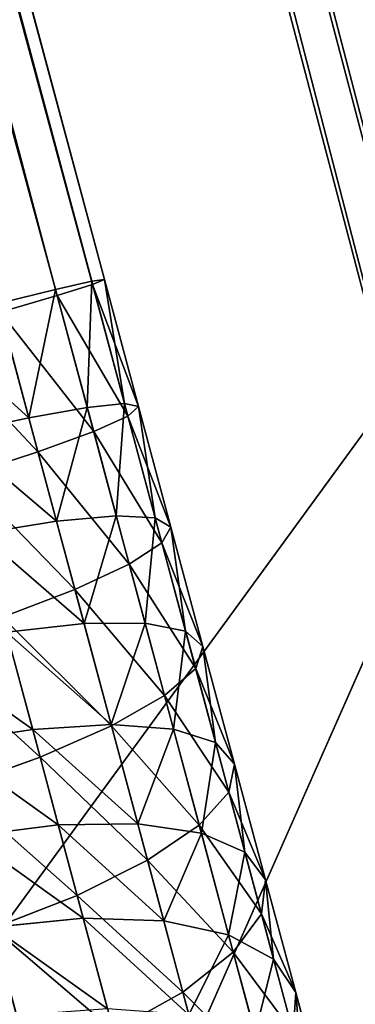
# Model space of a CAD drawing. Units: millimetres. Extents: x -413 to 413, y -252 to 437.
# Drawn here: x 373 to 384, y -143 to -110 of the extents above; entities that cross this region are included whole.
import ezdxf

# ---------------------------------------------------------------- set-up
doc = ezdxf.new("R2010")
doc.units = ezdxf.units.MM
doc.layers.get('0').update_dxf_attribs({"true_color": 0xffffff})
doc.layers.add('PREDEFINITO', color=7, linetype='Continuous', true_color=0xffffff)

# ---------------------------------------------------------------- blocks, each defined once
blk = doc.blocks.new('Group_13')
for p, q in [((120.56, 486.254, 100.559), (18.962, 99.158, 120.493)), ((20.233, 98.859, 120.594), (121.834, 485.961, 100.66)), ((20.388, 139.588, 0.258), (100.259, 30.123)), ((20.388, 139.588, 0.258), (65.901, 36.716))]:
    blk.add_line(p, q)
mesh = blk.add_polyface()
corners = [(10.544, 100.997, 111.775), (111.79, 487.467, 90.569), (10.455, 100.995, 110.469), (111.913, 487.55, 91.872)]
mesh.append_faces([[corners[k] for k in face] for face in [(0, 1, 2), (1, 0, 3)]], dxfattribs={"vtx0": -1})
mesh = blk.add_polyface()
corners = [(111.79, 487.467, 90.569), (80.59, 370.954, 1.033), (10.455, 100.995, 110.469)]
mesh.append_faces([[corners[k] for k in face] for face in [(0, 1, 2)]])
mesh = blk.add_polyface()
corners = [(112.201, 487.592, 93.154), (10.544, 100.997, 111.775), (10.798, 100.96, 113.062), (111.913, 487.55, 91.872)]
mesh.append_faces([[corners[k] for k in face] for face in [(0, 1, 2), (1, 0, 3)]], dxfattribs={"vtx0": -1})
mesh = blk.add_polyface()
corners = [(112.648, 487.593, 94.394), (10.798, 100.96, 113.062), (11.212, 100.884, 114.306), (112.201, 487.592, 93.154)]
mesh.append_faces([[corners[k] for k in face] for face in [(0, 1, 2), (1, 0, 3)]], dxfattribs={"vtx0": -1})
mesh = blk.add_polyface()
corners = [(113.247, 487.552, 95.571), (11.212, 100.884, 114.306), (11.781, 100.77, 115.487), (112.648, 487.593, 94.394)]
mesh.append_faces([[corners[k] for k in face] for face in [(0, 1, 2), (1, 0, 3)]], dxfattribs={"vtx0": -1})
mesh = blk.add_polyface()
corners = [(113.988, 487.471, 96.664), (11.781, 100.77, 115.487), (12.493, 100.621, 116.584), (113.247, 487.552, 95.571)]
mesh.append_faces([[corners[k] for k in face] for face in [(0, 1, 2), (1, 0, 3)]], dxfattribs={"vtx0": -1})
mesh = blk.add_polyface()
corners = [(114.858, 487.351, 97.655), (12.493, 100.621, 116.584), (13.337, 100.439, 117.578), (113.988, 487.471, 96.664)]
mesh.append_faces([[corners[k] for k in face] for face in [(0, 1, 2), (1, 0, 3)]], dxfattribs={"vtx0": -1})
mesh = blk.add_polyface()
corners = [(14.298, 100.227, 118.453), (114.858, 487.351, 97.655), (13.337, 100.439, 117.578), (115.842, 487.193, 98.526)]
mesh.append_faces([[corners[k] for k in face] for face in [(0, 1, 2), (1, 0, 3)]], dxfattribs={"vtx0": -1})
mesh = blk.add_polyface()
corners = [(15.36, 99.988, 119.193), (115.842, 487.193, 98.526), (14.298, 100.227, 118.453), (116.924, 487.001, 99.264)]
mesh.append_faces([[corners[k] for k in face] for face in [(0, 1, 2), (1, 0, 3)]], dxfattribs={"vtx0": -1})
mesh = blk.add_polyface()
corners = [(16.504, 99.728, 119.786), (116.924, 487.001, 99.264), (15.36, 99.988, 119.193), (118.084, 486.778, 99.855)]
mesh.append_faces([[corners[k] for k in face] for face in [(0, 1, 2), (1, 0, 3)]], dxfattribs={"vtx0": -1})
mesh = blk.add_polyface()
corners = [(17.712, 99.449, 120.222), (118.084, 486.778, 99.855), (16.504, 99.728, 119.786), (119.303, 486.527, 100.289)]
mesh.append_faces([[corners[k] for k in face] for face in [(0, 1, 2), (1, 0, 3)]], dxfattribs={"vtx0": -1})
mesh = blk.add_polyface()
corners = [(18.962, 99.158, 120.493), (119.303, 486.527, 100.289), (17.712, 99.449, 120.222), (120.56, 486.254, 100.559)]
mesh.append_faces([[corners[k] for k in face] for face in [(0, 1, 2), (1, 0, 3)]], dxfattribs={"vtx0": -1})
mesh = blk.add_polyface()
corners = [(20.233, 98.859, 120.594), (120.56, 486.254, 100.559), (18.962, 99.158, 120.493), (121.834, 485.961, 100.66)]
mesh.append_faces([[corners[k] for k in face] for face in [(0, 1, 2), (1, 0, 3)]], dxfattribs={"vtx0": -1})
mesh = blk.add_polyface()
corners = [(76.359, 85.622, 121.291), (121.834, 485.961, 100.66), (20.233, 98.859, 120.594), (143.006, 72.832, 121.964), (161.863, 476.511, 101.158), (205.118, 63.606, 122.45), (211.62, 466.966, 101.66), (215.437, 466.4, 101.69)]
mesh.append_faces([[corners[k] for k in face] for face in [(0, 1, 2), (6, 5, 7)]], dxfattribs={"vtx0": -1})
mesh.append_faces([[corners[k] for k in face] for face in [(1, 3, 4), (4, 5, 6)]], dxfattribs={"vtx0": -1, "vtx1": -1})
mesh.append_faces([[corners[k] for k in face] for face in [(1, 0, 3), (4, 3, 5)]], dxfattribs={"vtx0": -1, "vtx2": -1})
mesh = blk.add_polyface()
corners = [(0.32, 62.466, 71.483), (30.421, 178.149, 0.387), (0.32, 62.466), (40.455, 216.71, 0.517), (80.59, 370.954, 1.033), (10.354, 101.027, 0.129), (20.388, 139.588, 0.258), (50.489, 255.271, 0.646), (60.522, 293.832, 0.775), (70.556, 332.393, 0.904)]
mesh.append_faces([[corners[k] for k in face] for face in [(5, 1, 6), (8, 4, 9)]], dxfattribs={"vtx0": -1})
mesh.append_faces([[corners[k] for k in face] for face in [(0, 1, 2), (1, 0, 3), (2, 1, 5), (3, 4, 7), (7, 4, 8)]], dxfattribs={"vtx0": -1, "vtx1": -1})
mesh.append_faces([[corners[k] for k in face] for face in [(3, 0, 4)]], dxfattribs={"vtx0": -1, "vtx2": -1})
mesh = blk.add_polyface()
corners = [(80.59, 370.954, 1.033), (0.32, 62.466, 71.483), (0.357, 62.521, 73.516)]
mesh.append_faces([[corners[k] for k in face] for face in [(0, 1, 2)]])
mesh = blk.add_polyface()
corners = [(80.59, 370.954, 1.033), (0.357, 62.521, 73.516), (10.455, 100.995, 110.469)]
mesh.append_faces([[corners[k] for k in face] for face in [(0, 1, 2)]])
mesh = blk.add_polyface()
corners = [(203.828, 13.249), (40.455, 216.71, 0.517), (50.489, 255.271, 0.646)]
mesh.append_faces([[corners[k] for k in face] for face in [(0, 1, 2)]])
mesh = blk.add_polyface()
corners = [(134.617, 23.53), (30.421, 178.149, 0.387), (40.455, 216.71, 0.517)]
mesh.append_faces([[corners[k] for k in face] for face in [(0, 1, 2)]])
mesh = blk.add_polyface()
corners = [(169.223, 18.39), (134.617, 23.53), (40.455, 216.71, 0.517)]
mesh.append_faces([[corners[k] for k in face] for face in [(0, 1, 2)]])
mesh = blk.add_polyface()
corners = [(203.828, 13.249), (169.223, 18.39), (40.455, 216.71, 0.517)]
mesh.append_faces([[corners[k] for k in face] for face in [(0, 1, 2)]])
mesh = blk.add_polyface()
corners = [(100.259, 30.123), (20.388, 139.588, 0.258), (30.421, 178.149, 0.387)]
mesh.append_faces([[corners[k] for k in face] for face in [(0, 1, 2)]])
mesh = blk.add_polyface()
corners = [(134.617, 23.53), (100.259, 30.123), (30.421, 178.149, 0.387)]
mesh.append_faces([[corners[k] for k in face] for face in [(0, 1, 2)]])
mesh = blk.add_polyface()
corners = [(65.901, 36.716), (10.354, 101.027, 0.129), (20.388, 139.588, 0.258)]
mesh.append_faces([[corners[k] for k in face] for face in [(0, 1, 2)]])
mesh = blk.add_polyface()
corners = [(100.259, 30.123), (65.901, 36.716), (20.388, 139.588, 0.258)]
mesh.append_faces([[corners[k] for k in face] for face in [(0, 1, 2)]])
blk = doc.blocks.new('Group_12')
at = {"color": 157, "true_color": 0x415d7d}
blk.add_blockref('Group_13', (2.199, 0, 36.486), dxfattribs=at)
blk = doc.blocks.new('Group_9')
at = {"color": 9, "true_color": 0xc6c6c6}
for p, q in [((-756.484, -168.094, 12.499), (-756.485, 328.251, 12.5)), ((-756.058, -168.149, 9.261), (-756.059, 328.305, 9.263)), ((-756.058, -168.039, 15.737), (-756.059, 328.197, 15.738)), ((-754.806, -168.2, 6.245), (-754.807, 328.354, 6.246)), ((-754.806, -167.988, 18.753), (-754.807, 328.147, 18.754)), ((-756.058, -168.039, 15.737), (-756.484, -168.094, 12.499)), ((-756.484, -172.529, 12.649), (-756.484, -168.094, 12.499)), ((-756.484, -168.094, 12.499), (-756.058, -168.149, 9.261)), ((-756.058, -172.748, 9.417), (-756.058, -168.149, 9.261)), ((-756.058, -168.149, 9.261), (-754.806, -168.2, 6.245)), ((-754.806, -167.988, 18.753), (-756.058, -168.039, 15.737)), ((-756.058, -172.31, 15.881), (-756.058, -168.039, 15.737)), ((-752.816, -167.945, 21.344), (-754.806, -167.988, 18.753)), ((-754.806, -172.106, 18.893), (-754.806, -167.988, 18.753)), ((-754.806, -172.952, 6.405), (-754.806, -168.2, 6.245)), ((-754.806, -168.2, 6.245), (-752.816, -168.244, 3.654)), ((-752.816, -171.931, 21.479), (-752.816, -167.945, 21.344)), ((-752.816, -168.244, 3.654), (-752.816, -173.127, 3.819)), ((-750.221, -171.796, 23.463), (-752.816, -171.931, 21.479)), ((-754.806, -172.106, 18.893), (-756.058, -172.31, 15.881)), ((-752.816, -171.931, 21.479), (-754.806, -172.106, 18.893)), ((-754.806, -175.889, 19.278), (-754.806, -172.106, 18.893)), ((-752.816, -175.539, 21.846), (-752.816, -171.931, 21.479)), ((-756.058, -172.31, 15.881), (-756.484, -172.529, 12.649)), ((-756.484, -176.733, 13.077), (-756.484, -172.529, 12.649)), ((-756.484, -172.529, 12.649), (-756.058, -172.748, 9.417)), ((-756.058, -176.296, 16.287), (-756.058, -172.31, 15.881)), ((-756.058, -177.17, 9.867), (-756.058, -172.748, 9.417)), ((-756.058, -172.748, 9.417), (-754.806, -172.952, 6.405)), ((-754.806, -177.577, 6.876), (-754.806, -172.952, 6.405)), ((-754.806, -172.952, 6.405), (-752.816, -173.127, 3.819)), ((-752.816, -173.127, 3.819), (-752.816, -177.926, 4.308)), ((-752.816, -173.127, 3.819), (-750.221, -173.261, 1.835)), ((-750.221, -175.271, 23.817), (-752.816, -175.539, 21.846)), ((-752.816, -175.539, 21.846), (-754.806, -175.889, 19.278)), ((-752.816, -179.115, 22.457), (-752.816, -175.539, 21.846)), ((-754.806, -175.889, 19.278), (-756.058, -176.296, 16.287)), ((-754.806, -179.637, 19.918), (-754.806, -175.889, 19.278)), ((-756.058, -176.296, 16.287), (-756.484, -176.733, 13.077)), ((-756.058, -180.245, 16.961), (-756.058, -176.296, 16.287)), ((-756.484, -180.898, 13.788), (-756.484, -176.733, 13.077)), ((-756.484, -176.733, 13.077), (-756.058, -177.17, 9.867)), ((-756.058, -181.551, 10.615), (-756.058, -177.17, 9.867)), ((-756.058, -177.17, 9.867), (-754.806, -177.577, 6.876)), ((-754.806, -182.159, 7.658), (-754.806, -177.577, 6.876)), ((-754.806, -177.577, 6.876), (-752.816, -177.926, 4.308)), ((-752.816, -177.926, 4.308), (-752.816, -182.681, 5.119)), ((-752.816, -177.926, 4.308), (-750.221, -178.194, 2.337)), ((-750.221, -183.082, 3.171), (-750.221, -178.194, 2.337)), ((-750.221, -178.714, 24.405), (-752.816, -179.115, 22.457)), ((-750.221, -182.109, 25.224), (-750.221, -178.714, 24.405)), ((-752.816, -179.115, 22.457), (-754.806, -179.637, 19.918)), ((-752.816, -182.641, 23.307), (-752.816, -179.115, 22.457)), ((-754.806, -179.637, 19.918), (-756.058, -180.245, 16.961)), ((-754.806, -183.334, 20.809), (-754.806, -179.637, 19.918)), ((-756.058, -180.245, 16.961), (-756.484, -180.898, 13.788)), ((-756.058, -184.14, 17.901), (-756.058, -180.245, 16.961)), ((-756.484, -185.006, 14.779), (-756.484, -180.898, 13.788)), ((-756.484, -180.898, 13.788), (-756.058, -181.551, 10.615)), ((-756.058, -185.872, 11.657), (-756.058, -181.551, 10.615)), ((-756.058, -181.551, 10.615), (-754.806, -182.159, 7.658)), ((-747.2, -181.775, 26.429), (-750.221, -182.109, 25.224)), ((-754.806, -186.678, 8.749), (-754.806, -182.159, 7.658)), ((-754.806, -182.159, 7.658), (-752.816, -182.681, 5.119)), ((-750.221, -182.109, 25.224), (-752.816, -182.641, 23.307)), ((-750.221, -185.442, 26.271), (-750.221, -182.109, 25.224)), ((-752.816, -182.641, 23.307), (-754.806, -183.334, 20.809)), ((-752.816, -182.681, 5.119), (-752.816, -187.371, 6.251)), ((-752.816, -182.681, 5.119), (-750.221, -183.082, 3.171)), ((-752.816, -186.101, 24.394), (-752.816, -182.641, 23.307)), ((-750.221, -187.903, 4.334), (-750.221, -183.082, 3.171)), ((-750.221, -183.082, 3.171), (-747.2, -183.334, 1.946)), ((-754.806, -183.334, 20.809), (-756.058, -184.14, 17.901)), ((-754.806, -186.961, 21.949), (-754.806, -183.334, 20.809)), ((-756.058, -184.14, 17.901), (-756.484, -185.006, 14.779)), ((-756.057, -187.963, 19.101), (-756.058, -184.14, 17.901)), ((-756.484, -189.037, 16.045), (-756.484, -185.006, 14.779)), ((-756.484, -185.006, 14.779), (-756.058, -185.872, 11.657)), ((-747.2, -185.027, 27.45), (-750.221, -185.442, 26.271)), ((-750.221, -185.442, 26.271), (-752.816, -186.101, 24.394)), ((-750.221, -188.695, 27.54), (-750.221, -185.442, 26.271)), ((-756.058, -190.112, 12.989), (-756.058, -185.872, 11.657)), ((-756.058, -185.872, 11.657), (-754.806, -186.678, 8.749)), ((-752.816, -186.101, 24.394), (-754.806, -186.961, 21.949)), ((-752.815, -189.481, 25.713), (-752.816, -186.101, 24.394)), ((-754.806, -191.114, 10.142), (-754.806, -186.678, 8.749)), ((-754.806, -186.678, 8.749), (-752.816, -187.371, 6.251)), ((-754.806, -186.961, 21.949), (-756.057, -187.963, 19.101)), ((-754.806, -190.504, 23.331), (-754.806, -186.961, 21.949)), ((-752.816, -187.371, 6.251), (-752.816, -191.973, 7.696)), ((-752.816, -187.371, 6.251), (-750.221, -187.903, 4.334)), ((-756.057, -187.963, 19.101), (-756.484, -189.037, 16.045)), ((-756.057, -191.695, 20.557), (-756.057, -187.963, 19.101)), ((-750.221, -192.633, 5.82), (-750.221, -187.903, 4.334)), ((-750.221, -187.903, 4.334), (-747.2, -188.237, 3.129)), ((-747.2, -188.202, 28.689), (-750.221, -188.695, 27.54)), ((-750.221, -188.695, 27.54), (-752.815, -189.481, 25.713)), ((-750.221, -191.856, 29.026), (-750.221, -188.695, 27.54)), ((-756.484, -192.974, 17.581), (-756.484, -189.037, 16.045)), ((-756.484, -189.037, 16.045), (-756.058, -190.112, 12.989)), ((-752.815, -189.481, 25.713), (-754.806, -190.504, 23.331)), ((-752.815, -192.763, 27.256), (-752.815, -189.481, 25.713)), ((-756.057, -194.253, 14.605), (-756.058, -190.112, 12.989)), ((-756.058, -190.112, 12.989), (-754.806, -191.114, 10.142)), ((-754.806, -190.504, 23.331), (-756.057, -191.695, 20.557)), ((-754.806, -193.945, 24.949), (-754.806, -190.504, 23.331)), ((-754.806, -195.444, 11.831), (-754.806, -191.114, 10.142)), ((-754.806, -191.114, 10.142), (-752.816, -191.973, 7.696)), ((-756.057, -191.695, 20.557), (-756.484, -192.974, 17.581)), ((-756.057, -195.321, 22.263), (-756.057, -191.695, 20.557)), ((-752.816, -191.973, 7.696), (-752.816, -196.468, 9.45)), ((-752.816, -191.973, 7.696), (-750.221, -192.633, 5.82)), ((-756.484, -196.798, 19.379), (-756.484, -192.974, 17.581)), ((-756.484, -192.974, 17.581), (-756.057, -194.253, 14.605))]:
    blk.add_line(p, q, dxfattribs=at)
at = {"layer": 'PREDEFINITO', "color": 9, "true_color": 0xc6c6c6, "extrusion": (-1, -2.11307e-06, -3.66648e-15)}
blk.add_arc((168.304, 74.999, 743.959), 75, 269.99988, 2.99988, dxfattribs=at)
at = {"color": 9, "true_color": 0xc6c6c6}
mesh = blk.add_polyface(dxfattribs=at)
corners = [(-756.484, -168.094, 12.499), (-756.059, 328.305, 9.263), (-756.058, -168.149, 9.261), (-756.485, 328.251, 12.5)]
mesh.append_faces([[corners[k] for k in face] for face in [(0, 1, 2), (1, 0, 3)]], dxfattribs={"vtx0": -1, "color": 9})
mesh = blk.add_polyface(dxfattribs=at)
corners = [(-756.058, -168.039, 15.737), (-756.485, 328.251, 12.5), (-756.484, -168.094, 12.499), (-756.059, 328.197, 15.738)]
mesh.append_faces([[corners[k] for k in face] for face in [(0, 1, 2), (1, 0, 3)]], dxfattribs={"vtx0": -1, "color": 9})
mesh = blk.add_polyface(dxfattribs=at)
corners = [(-756.058, -168.149, 9.261), (-754.807, 328.354, 6.246), (-754.806, -168.2, 6.245), (-756.059, 328.305, 9.263)]
mesh.append_faces([[corners[k] for k in face] for face in [(0, 1, 2), (1, 0, 3)]], dxfattribs={"vtx0": -1, "color": 9})
mesh = blk.add_polyface(dxfattribs=at)
corners = [(-754.806, -167.988, 18.753), (-756.059, 328.197, 15.738), (-756.058, -168.039, 15.737), (-754.807, 328.147, 18.754)]
mesh.append_faces([[corners[k] for k in face] for face in [(0, 1, 2), (1, 0, 3)]], dxfattribs={"vtx0": -1, "color": 9})
mesh = blk.add_polyface(dxfattribs=at)
corners = [(-754.806, -168.2, 6.245), (-752.817, 328.397, 3.655), (-752.816, -168.244, 3.654), (-754.807, 328.354, 6.246)]
mesh.append_faces([[corners[k] for k in face] for face in [(0, 1, 2), (1, 0, 3)]], dxfattribs={"vtx0": -1, "color": 9})
mesh = blk.add_polyface(dxfattribs=at)
corners = [(-752.816, -167.945, 21.344), (-754.807, 328.147, 18.754), (-754.806, -167.988, 18.753), (-752.817, 328.105, 21.345)]
mesh.append_faces([[corners[k] for k in face] for face in [(0, 1, 2), (1, 0, 3)]], dxfattribs={"vtx0": -1, "color": 9})
mesh = blk.add_polyface(dxfattribs=at)
corners = [(-756.058, -172.31, 15.881), (-756.484, -168.094, 12.499), (-756.484, -172.529, 12.649), (-756.058, -168.039, 15.737)]
mesh.append_faces([[corners[k] for k in face] for face in [(0, 1, 2), (1, 0, 3)]], dxfattribs={"vtx0": -1, "color": 9})
mesh = blk.add_polyface(dxfattribs=at)
corners = [(-756.484, -172.529, 12.649), (-756.058, -168.149, 9.261), (-756.058, -172.748, 9.417), (-756.484, -168.094, 12.499)]
mesh.append_faces([[corners[k] for k in face] for face in [(0, 1, 2), (1, 0, 3)]], dxfattribs={"vtx0": -1, "color": 9})
mesh = blk.add_polyface(dxfattribs=at)
corners = [(-756.058, -172.748, 9.417), (-754.806, -168.2, 6.245), (-754.806, -172.952, 6.405), (-756.058, -168.149, 9.261)]
mesh.append_faces([[corners[k] for k in face] for face in [(0, 1, 2), (1, 0, 3)]], dxfattribs={"vtx0": -1, "color": 9})
mesh = blk.add_polyface(dxfattribs=at)
corners = [(-754.806, -172.106, 18.893), (-756.058, -168.039, 15.737), (-756.058, -172.31, 15.881), (-754.806, -167.988, 18.753)]
mesh.append_faces([[corners[k] for k in face] for face in [(0, 1, 2), (1, 0, 3)]], dxfattribs={"vtx0": -1, "color": 9})
mesh = blk.add_polyface(dxfattribs=at)
corners = [(-752.816, -171.931, 21.479), (-754.806, -167.988, 18.753), (-754.806, -172.106, 18.893), (-752.816, -167.945, 21.344)]
mesh.append_faces([[corners[k] for k in face] for face in [(0, 1, 2), (1, 0, 3)]], dxfattribs={"vtx0": -1, "color": 9})
mesh = blk.add_polyface(dxfattribs=at)
corners = [(-754.806, -172.952, 6.405), (-752.816, -168.244, 3.654), (-752.816, -173.127, 3.819), (-754.806, -168.2, 6.245)]
mesh.append_faces([[corners[k] for k in face] for face in [(0, 1, 2), (1, 0, 3)]], dxfattribs={"vtx0": -1, "color": 9})
mesh = blk.add_polyface(dxfattribs=at)
corners = [(-752.816, -171.931, 21.479), (-750.221, -167.911, 23.332), (-752.816, -167.945, 21.344), (-750.221, -171.796, 23.463)]
mesh.append_faces([[corners[k] for k in face] for face in [(0, 1, 2), (1, 0, 3)]], dxfattribs={"vtx0": -1, "color": 9})
mesh = blk.add_polyface(dxfattribs=at)
corners = [(-750.221, -168.277, 1.666), (-752.816, -173.127, 3.819), (-752.816, -168.244, 3.654), (-750.221, -173.261, 1.835)]
mesh.append_faces([[corners[k] for k in face] for face in [(0, 1, 2), (1, 0, 3)]], dxfattribs={"vtx0": -1, "color": 9})
mesh = blk.add_polyface(dxfattribs=at)
corners = [(-752.816, -175.539, 21.846), (-750.221, -171.796, 23.463), (-752.816, -171.931, 21.479), (-750.221, -175.271, 23.817)]
mesh.append_faces([[corners[k] for k in face] for face in [(0, 1, 2), (1, 0, 3)]], dxfattribs={"vtx0": -1, "color": 9})
mesh = blk.add_polyface(dxfattribs=at)
corners = [(-754.806, -175.889, 19.278), (-756.058, -172.31, 15.881), (-756.058, -176.296, 16.287), (-754.806, -172.106, 18.893)]
mesh.append_faces([[corners[k] for k in face] for face in [(0, 1, 2), (1, 0, 3)]], dxfattribs={"vtx0": -1, "color": 9})
mesh = blk.add_polyface(dxfattribs=at)
corners = [(-752.816, -175.539, 21.846), (-754.806, -172.106, 18.893), (-754.806, -175.889, 19.278), (-752.816, -171.931, 21.479)]
mesh.append_faces([[corners[k] for k in face] for face in [(0, 1, 2), (1, 0, 3)]], dxfattribs={"vtx0": -1, "color": 9})
mesh = blk.add_polyface(dxfattribs=at)
corners = [(-756.058, -176.296, 16.287), (-756.484, -172.529, 12.649), (-756.484, -176.733, 13.077), (-756.058, -172.31, 15.881)]
mesh.append_faces([[corners[k] for k in face] for face in [(0, 1, 2), (1, 0, 3)]], dxfattribs={"vtx0": -1, "color": 9})
mesh = blk.add_polyface(dxfattribs=at)
corners = [(-756.484, -176.733, 13.077), (-756.058, -172.748, 9.417), (-756.058, -177.17, 9.867), (-756.484, -172.529, 12.649)]
mesh.append_faces([[corners[k] for k in face] for face in [(0, 1, 2), (1, 0, 3)]], dxfattribs={"vtx0": -1, "color": 9})
mesh = blk.add_polyface(dxfattribs=at)
corners = [(-756.058, -177.17, 9.867), (-754.806, -172.952, 6.405), (-754.806, -177.577, 6.876), (-756.058, -172.748, 9.417)]
mesh.append_faces([[corners[k] for k in face] for face in [(0, 1, 2), (1, 0, 3)]], dxfattribs={"vtx0": -1, "color": 9})
mesh = blk.add_polyface(dxfattribs=at)
corners = [(-754.806, -177.577, 6.876), (-752.816, -173.127, 3.819), (-752.816, -177.926, 4.308), (-754.806, -172.952, 6.405)]
mesh.append_faces([[corners[k] for k in face] for face in [(0, 1, 2), (1, 0, 3)]], dxfattribs={"vtx0": -1, "color": 9})
mesh = blk.add_polyface(dxfattribs=at)
corners = [(-750.221, -173.261, 1.835), (-752.816, -177.926, 4.308), (-752.816, -173.127, 3.819), (-750.221, -178.194, 2.337)]
mesh.append_faces([[corners[k] for k in face] for face in [(0, 1, 2), (1, 0, 3)]], dxfattribs={"vtx0": -1, "color": 9})
mesh = blk.add_polyface(dxfattribs=at)
corners = [(-752.816, -179.115, 22.457), (-750.221, -175.271, 23.817), (-752.816, -175.539, 21.846), (-750.221, -178.714, 24.405)]
mesh.append_faces([[corners[k] for k in face] for face in [(0, 1, 2), (1, 0, 3)]], dxfattribs={"vtx0": -1, "color": 9})
mesh = blk.add_polyface(dxfattribs=at)
corners = [(-752.816, -179.115, 22.457), (-754.806, -175.889, 19.278), (-754.806, -179.637, 19.918), (-752.816, -175.539, 21.846)]
mesh.append_faces([[corners[k] for k in face] for face in [(0, 1, 2), (1, 0, 3)]], dxfattribs={"vtx0": -1, "color": 9})
mesh = blk.add_polyface(dxfattribs=at)
corners = [(-754.806, -179.637, 19.918), (-756.058, -176.296, 16.287), (-756.058, -180.245, 16.961), (-754.806, -175.889, 19.278)]
mesh.append_faces([[corners[k] for k in face] for face in [(0, 1, 2), (1, 0, 3)]], dxfattribs={"vtx0": -1, "color": 9})
mesh = blk.add_polyface(dxfattribs=at)
corners = [(-756.058, -180.245, 16.961), (-756.484, -176.733, 13.077), (-756.484, -180.898, 13.788), (-756.058, -176.296, 16.287)]
mesh.append_faces([[corners[k] for k in face] for face in [(0, 1, 2), (1, 0, 3)]], dxfattribs={"vtx0": -1, "color": 9})
mesh = blk.add_polyface(dxfattribs=at)
corners = [(-756.484, -180.898, 13.788), (-756.058, -177.17, 9.867), (-756.058, -181.551, 10.615), (-756.484, -176.733, 13.077)]
mesh.append_faces([[corners[k] for k in face] for face in [(0, 1, 2), (1, 0, 3)]], dxfattribs={"vtx0": -1, "color": 9})
mesh = blk.add_polyface(dxfattribs=at)
corners = [(-756.058, -181.551, 10.615), (-754.806, -177.577, 6.876), (-754.806, -182.159, 7.658), (-756.058, -177.17, 9.867)]
mesh.append_faces([[corners[k] for k in face] for face in [(0, 1, 2), (1, 0, 3)]], dxfattribs={"vtx0": -1, "color": 9})
mesh = blk.add_polyface(dxfattribs=at)
corners = [(-754.806, -182.159, 7.658), (-752.816, -177.926, 4.308), (-752.816, -182.681, 5.119), (-754.806, -177.577, 6.876)]
mesh.append_faces([[corners[k] for k in face] for face in [(0, 1, 2), (1, 0, 3)]], dxfattribs={"vtx0": -1, "color": 9})
mesh = blk.add_polyface(dxfattribs=at)
corners = [(-750.221, -178.194, 2.337), (-752.816, -182.681, 5.119), (-752.816, -177.926, 4.308), (-750.221, -183.082, 3.171)]
mesh.append_faces([[corners[k] for k in face] for face in [(0, 1, 2), (1, 0, 3)]], dxfattribs={"vtx0": -1, "color": 9})
mesh = blk.add_polyface(dxfattribs=at)
corners = [(-747.2, -178.363, 1.098), (-750.221, -183.082, 3.171), (-750.221, -178.194, 2.337), (-747.2, -183.334, 1.946)]
mesh.append_faces([[corners[k] for k in face] for face in [(0, 1, 2), (1, 0, 3)]], dxfattribs={"vtx0": -1, "color": 9})
mesh = blk.add_polyface(dxfattribs=at)
corners = [(-750.221, -182.109, 25.224), (-747.2, -178.462, 25.63), (-750.221, -178.714, 24.405), (-747.2, -181.775, 26.429)]
mesh.append_faces([[corners[k] for k in face] for face in [(0, 1, 2), (1, 0, 3)]], dxfattribs={"vtx0": -1, "color": 9})
mesh = blk.add_polyface(dxfattribs=at)
corners = [(-752.816, -182.641, 23.307), (-750.221, -178.714, 24.405), (-752.816, -179.115, 22.457), (-750.221, -182.109, 25.224)]
mesh.append_faces([[corners[k] for k in face] for face in [(0, 1, 2), (1, 0, 3)]], dxfattribs={"vtx0": -1, "color": 9})
mesh = blk.add_polyface(dxfattribs=at)
corners = [(-752.816, -182.641, 23.307), (-754.806, -179.637, 19.918), (-754.806, -183.334, 20.809), (-752.816, -179.115, 22.457)]
mesh.append_faces([[corners[k] for k in face] for face in [(0, 1, 2), (1, 0, 3)]], dxfattribs={"vtx0": -1, "color": 9})
mesh = blk.add_polyface(dxfattribs=at)
corners = [(-754.806, -183.334, 20.809), (-756.058, -180.245, 16.961), (-756.058, -184.14, 17.901), (-754.806, -179.637, 19.918)]
mesh.append_faces([[corners[k] for k in face] for face in [(0, 1, 2), (1, 0, 3)]], dxfattribs={"vtx0": -1, "color": 9})
mesh = blk.add_polyface(dxfattribs=at)
corners = [(-756.058, -184.14, 17.901), (-756.484, -180.898, 13.788), (-756.484, -185.006, 14.779), (-756.058, -180.245, 16.961)]
mesh.append_faces([[corners[k] for k in face] for face in [(0, 1, 2), (1, 0, 3)]], dxfattribs={"vtx0": -1, "color": 9})
mesh = blk.add_polyface(dxfattribs=at)
corners = [(-756.484, -185.006, 14.779), (-756.058, -181.551, 10.615), (-756.058, -185.872, 11.657), (-756.484, -180.898, 13.788)]
mesh.append_faces([[corners[k] for k in face] for face in [(0, 1, 2), (1, 0, 3)]], dxfattribs={"vtx0": -1, "color": 9})
mesh = blk.add_polyface(dxfattribs=at)
corners = [(-756.058, -185.872, 11.657), (-754.806, -182.159, 7.658), (-754.806, -186.678, 8.749), (-756.058, -181.551, 10.615)]
mesh.append_faces([[corners[k] for k in face] for face in [(0, 1, 2), (1, 0, 3)]], dxfattribs={"vtx0": -1, "color": 9})
mesh = blk.add_polyface(dxfattribs=at)
corners = [(-750.221, -185.442, 26.271), (-747.2, -181.775, 26.429), (-750.221, -182.109, 25.224), (-747.2, -185.027, 27.45)]
mesh.append_faces([[corners[k] for k in face] for face in [(0, 1, 2), (1, 0, 3)]], dxfattribs={"vtx0": -1, "color": 9})
mesh = blk.add_polyface(dxfattribs=at)
corners = [(-754.806, -186.678, 8.749), (-752.816, -182.681, 5.119), (-752.816, -187.371, 6.251), (-754.806, -182.159, 7.658)]
mesh.append_faces([[corners[k] for k in face] for face in [(0, 1, 2), (1, 0, 3)]], dxfattribs={"vtx0": -1, "color": 9})
mesh = blk.add_polyface(dxfattribs=at)
corners = [(-752.816, -186.101, 24.394), (-750.221, -182.109, 25.224), (-752.816, -182.641, 23.307), (-750.221, -185.442, 26.271)]
mesh.append_faces([[corners[k] for k in face] for face in [(0, 1, 2), (1, 0, 3)]], dxfattribs={"vtx0": -1, "color": 9})
mesh = blk.add_polyface(dxfattribs=at)
corners = [(-752.816, -186.101, 24.394), (-754.806, -183.334, 20.809), (-754.806, -186.961, 21.949), (-752.816, -182.641, 23.307)]
mesh.append_faces([[corners[k] for k in face] for face in [(0, 1, 2), (1, 0, 3)]], dxfattribs={"vtx0": -1, "color": 9})
mesh = blk.add_polyface(dxfattribs=at)
corners = [(-750.221, -183.082, 3.171), (-752.816, -187.371, 6.251), (-752.816, -182.681, 5.119), (-750.221, -187.903, 4.334)]
mesh.append_faces([[corners[k] for k in face] for face in [(0, 1, 2), (1, 0, 3)]], dxfattribs={"vtx0": -1, "color": 9})
mesh = blk.add_polyface(dxfattribs=at)
corners = [(-747.2, -183.334, 1.946), (-750.221, -187.903, 4.334), (-750.221, -183.082, 3.171), (-747.2, -188.237, 3.129)]
mesh.append_faces([[corners[k] for k in face] for face in [(0, 1, 2), (1, 0, 3)]], dxfattribs={"vtx0": -1, "color": 9})
mesh = blk.add_polyface(dxfattribs=at)
corners = [(-754.806, -186.961, 21.949), (-756.058, -184.14, 17.901), (-756.057, -187.963, 19.101), (-754.806, -183.334, 20.809)]
mesh.append_faces([[corners[k] for k in face] for face in [(0, 1, 2), (1, 0, 3)]], dxfattribs={"vtx0": -1, "color": 9})
mesh = blk.add_polyface(dxfattribs=at)
corners = [(-756.057, -187.963, 19.101), (-756.484, -185.006, 14.779), (-756.484, -189.037, 16.045), (-756.058, -184.14, 17.901)]
mesh.append_faces([[corners[k] for k in face] for face in [(0, 1, 2), (1, 0, 3)]], dxfattribs={"vtx0": -1, "color": 9})
mesh = blk.add_polyface(dxfattribs=at)
corners = [(-756.484, -189.037, 16.045), (-756.058, -185.872, 11.657), (-756.058, -190.112, 12.989), (-756.484, -185.006, 14.779)]
mesh.append_faces([[corners[k] for k in face] for face in [(0, 1, 2), (1, 0, 3)]], dxfattribs={"vtx0": -1, "color": 9})
mesh = blk.add_polyface(dxfattribs=at)
corners = [(-750.221, -188.695, 27.54), (-747.2, -185.027, 27.45), (-750.221, -185.442, 26.271), (-747.2, -188.202, 28.689)]
mesh.append_faces([[corners[k] for k in face] for face in [(0, 1, 2), (1, 0, 3)]], dxfattribs={"vtx0": -1, "color": 9})
mesh = blk.add_polyface(dxfattribs=at)
corners = [(-752.815, -189.481, 25.713), (-750.221, -185.442, 26.271), (-752.816, -186.101, 24.394), (-750.221, -188.695, 27.54)]
mesh.append_faces([[corners[k] for k in face] for face in [(0, 1, 2), (1, 0, 3)]], dxfattribs={"vtx0": -1, "color": 9})
mesh = blk.add_polyface(dxfattribs=at)
corners = [(-756.058, -190.112, 12.989), (-754.806, -186.678, 8.749), (-754.806, -191.114, 10.142), (-756.058, -185.872, 11.657)]
mesh.append_faces([[corners[k] for k in face] for face in [(0, 1, 2), (1, 0, 3)]], dxfattribs={"vtx0": -1, "color": 9})
mesh = blk.add_polyface(dxfattribs=at)
corners = [(-752.815, -189.481, 25.713), (-754.806, -186.961, 21.949), (-754.806, -190.504, 23.331), (-752.816, -186.101, 24.394)]
mesh.append_faces([[corners[k] for k in face] for face in [(0, 1, 2), (1, 0, 3)]], dxfattribs={"vtx0": -1, "color": 9})
mesh = blk.add_polyface(dxfattribs=at)
corners = [(-754.806, -191.114, 10.142), (-752.816, -187.371, 6.251), (-752.816, -191.973, 7.696), (-754.806, -186.678, 8.749)]
mesh.append_faces([[corners[k] for k in face] for face in [(0, 1, 2), (1, 0, 3)]], dxfattribs={"vtx0": -1, "color": 9})
mesh = blk.add_polyface(dxfattribs=at)
corners = [(-754.806, -190.504, 23.331), (-756.057, -187.963, 19.101), (-756.057, -191.695, 20.557), (-754.806, -186.961, 21.949)]
mesh.append_faces([[corners[k] for k in face] for face in [(0, 1, 2), (1, 0, 3)]], dxfattribs={"vtx0": -1, "color": 9})
mesh = blk.add_polyface(dxfattribs=at)
corners = [(-750.221, -187.903, 4.334), (-752.816, -191.973, 7.696), (-752.816, -187.371, 6.251), (-750.221, -192.633, 5.82)]
mesh.append_faces([[corners[k] for k in face] for face in [(0, 1, 2), (1, 0, 3)]], dxfattribs={"vtx0": -1, "color": 9})
mesh = blk.add_polyface(dxfattribs=at)
corners = [(-756.057, -191.695, 20.557), (-756.484, -189.037, 16.045), (-756.484, -192.974, 17.581), (-756.057, -187.963, 19.101)]
mesh.append_faces([[corners[k] for k in face] for face in [(0, 1, 2), (1, 0, 3)]], dxfattribs={"vtx0": -1, "color": 9})
mesh = blk.add_polyface(dxfattribs=at)
corners = [(-747.2, -188.237, 3.129), (-750.221, -192.633, 5.82), (-750.221, -187.903, 4.334), (-747.2, -193.048, 4.64)]
mesh.append_faces([[corners[k] for k in face] for face in [(0, 1, 2), (1, 0, 3)]], dxfattribs={"vtx0": -1, "color": 9})
mesh = blk.add_polyface(dxfattribs=at)
corners = [(-750.221, -191.856, 29.026), (-747.2, -188.202, 28.689), (-750.221, -188.695, 27.54), (-747.2, -191.286, 30.139)]
mesh.append_faces([[corners[k] for k in face] for face in [(0, 1, 2), (1, 0, 3)]], dxfattribs={"vtx0": -1, "color": 9})
mesh = blk.add_polyface(dxfattribs=at)
corners = [(-743.958, -188.348, 2.727), (-747.2, -193.048, 4.64), (-747.2, -188.237, 3.129), (-743.958, -193.187, 4.246)]
mesh.append_faces([[corners[k] for k in face] for face in [(0, 1, 2), (1, 0, 3)]], dxfattribs={"vtx0": -1, "color": 9})
mesh = blk.add_polyface(dxfattribs=at)
corners = [(-752.815, -192.763, 27.256), (-750.221, -188.695, 27.54), (-752.815, -189.481, 25.713), (-750.221, -191.856, 29.026)]
mesh.append_faces([[corners[k] for k in face] for face in [(0, 1, 2), (1, 0, 3)]], dxfattribs={"vtx0": -1, "color": 9})
mesh = blk.add_polyface(dxfattribs=at)
corners = [(-756.484, -192.974, 17.581), (-756.058, -190.112, 12.989), (-756.057, -194.253, 14.605), (-756.484, -189.037, 16.045)]
mesh.append_faces([[corners[k] for k in face] for face in [(0, 1, 2), (1, 0, 3)]], dxfattribs={"vtx0": -1, "color": 9})
mesh = blk.add_polyface(dxfattribs=at)
corners = [(-752.815, -192.763, 27.256), (-754.806, -190.504, 23.331), (-754.806, -193.945, 24.949), (-752.815, -189.481, 25.713)]
mesh.append_faces([[corners[k] for k in face] for face in [(0, 1, 2), (1, 0, 3)]], dxfattribs={"vtx0": -1, "color": 9})
mesh = blk.add_polyface(dxfattribs=at)
corners = [(-756.057, -194.253, 14.605), (-754.806, -191.114, 10.142), (-754.806, -195.444, 11.831), (-756.058, -190.112, 12.989)]
mesh.append_faces([[corners[k] for k in face] for face in [(0, 1, 2), (1, 0, 3)]], dxfattribs={"vtx0": -1, "color": 9})
mesh = blk.add_polyface(dxfattribs=at)
corners = [(-754.806, -193.945, 24.949), (-756.057, -191.695, 20.557), (-756.057, -195.321, 22.263), (-754.806, -190.504, 23.331)]
mesh.append_faces([[corners[k] for k in face] for face in [(0, 1, 2), (1, 0, 3)]], dxfattribs={"vtx0": -1, "color": 9})
mesh = blk.add_polyface(dxfattribs=at)
corners = [(-754.806, -195.444, 11.831), (-752.816, -191.973, 7.696), (-752.816, -196.468, 9.45), (-754.806, -191.114, 10.142)]
mesh.append_faces([[corners[k] for k in face] for face in [(0, 1, 2), (1, 0, 3)]], dxfattribs={"vtx0": -1, "color": 9})
mesh = blk.add_polyface(dxfattribs=at)
corners = [(-756.057, -195.321, 22.263), (-756.484, -192.974, 17.581), (-756.484, -196.798, 19.379), (-756.057, -191.695, 20.557)]
mesh.append_faces([[corners[k] for k in face] for face in [(0, 1, 2), (1, 0, 3)]], dxfattribs={"vtx0": -1, "color": 9})
mesh = blk.add_polyface(dxfattribs=at)
corners = [(-750.221, -192.633, 5.82), (-752.816, -196.468, 9.45), (-752.816, -191.973, 7.696), (-750.221, -197.253, 7.622)]
mesh.append_faces([[corners[k] for k in face] for face in [(0, 1, 2), (1, 0, 3)]], dxfattribs={"vtx0": -1, "color": 9})
mesh = blk.add_polyface(dxfattribs=at)
corners = [(-756.484, -196.798, 19.379), (-756.057, -194.253, 14.605), (-756.057, -198.275, 16.496), (-756.484, -192.974, 17.581)]
mesh.append_faces([[corners[k] for k in face] for face in [(0, 1, 2), (1, 0, 3)]], dxfattribs={"vtx0": -1, "color": 9})
blk = doc.blocks.new('Group_19')
at = {"extrusion": (0, 0, -1), "zscale": -1, "rotation": 344.9825915387415}
blk.add_blockref('Group_9', (5.485, 42.655, -7.643), dxfattribs=at)

msp = doc.modelspace()

# ---------------------------------------------------------------- block references
msp.add_blockref('Group_19', (-393.29, -194.959))
at = {"extrusion": (0, 0, -1), "zscale": -1, "rotation": 360}
msp.add_blockref('Group_12', (-415.394, -251.543, -255.486), dxfattribs=at)

doc.saveas('drawing.dxf')
